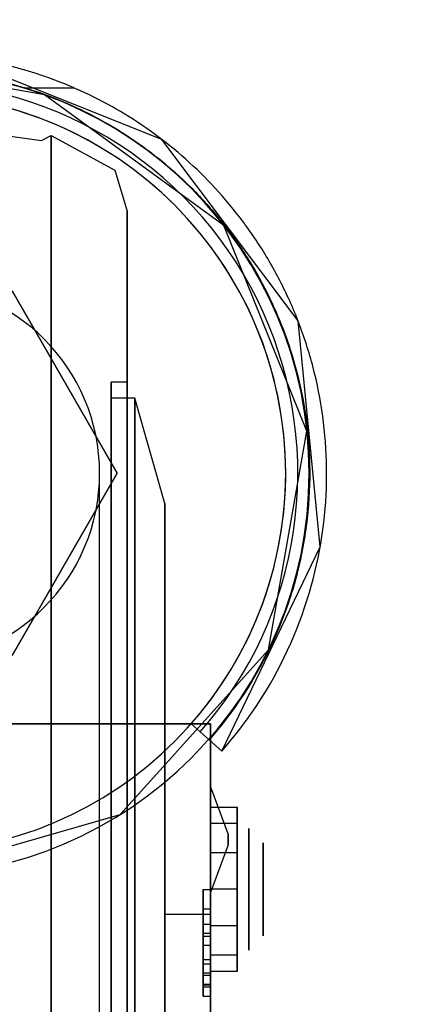
# Model space of a CAD drawing. Extents: x -12918 to 94749, y -46877 to 51700.
# Drawn here: x 9073 to 9098, y 10262 to 10327 of the extents above; entities that cross this region are included whole.
import ezdxf

# ---------------------------------------------------------------- set-up
doc = ezdxf.new("R2010")
doc.units = 0
for name, color, linetype in [('NOT-HATCH', 72, 'CONTINUOUS'), ('X-2791-F$0$X-ARC-FURN', 11, 'CONTINUOUS'), ('X-XREF', 7, 'CONTINUOUS')]:
    doc.layers.add(name, color=color, linetype=linetype)

# ---------------------------------------------------------------- blocks, each defined once
blk = doc.blocks.new('X-2791-F')
at = {"layer": 'X-2791-F$0$X-ARC-FURN'}
for p, q in [((9082.318, 10318.967), (9068.449, 10324.5)), ((9074.579, 10321.906), (9065.518, 10323.503)), ((9076.57, 10322.351), (9073.375, 10322.351)), ((9086.399, 10313.32), (9074.579, 10321.906)), ((9072.018, 10319.247), (9074.391, 10318.904)), ((9074.391, 10318.904), (9075.018, 10319.247)), ((9075.018, 10319.247), (9079.225, 10316.948)), ((9075.018, 10219.247), (9075.018, 10319.247)), ((9075.018, 10319.247), (9075.018, 10219.247)), ((9091.288, 10307.031), (9082.318, 10318.967)), ((9079.225, 10316.948), (9080.018, 10314.247)), ((9080.018, 10314.247), (9080.018, 10310.176)), ((9080.018, 10313.798), (9080.018, 10314.247)), ((9080.018, 10307.133), (9080.018, 10313.798)), ((9091.872, 10299.775), (9086.399, 10313.32)), ((9080.018, 10310.176), (9080.018, 10298.702)), ((9079.374, 10297.004), (9072.446, 10309.004)), ((9072.446, 10309.004), (9079.374, 10297.004)), ((9080.018, 10293.614), (9080.018, 10307.133)), ((9092.744, 10292.171), (9091.288, 10307.031)), ((9080.018, 10302.995), (9078.977, 10302.995)), ((9078.977, 10235.499), (9078.977, 10302.995)), ((9078.977, 10302.995), (9078.977, 10235.499)), ((9080.018, 10302.995), (9080.018, 10235.499)), ((9080.018, 10235.499), (9080.018, 10302.995)), ((9080.527, 10301.949), (9078.977, 10301.949)), ((9078.977, 10236.545), (9078.977, 10301.949)), ((9078.977, 10301.949), (9078.977, 10236.545)), ((9082.518, 10295.005), (9080.527, 10301.949)), ((9080.527, 10301.949), (9080.527, 10236.545)), ((9080.527, 10236.545), (9080.527, 10301.949)), ((9089.336, 10285.388), (9091.872, 10299.775)), ((9080.018, 10298.702), (9080.018, 10281.898)), ((9072.446, 10285.004), (9079.374, 10297.004)), ((9079.374, 10297.004), (9072.446, 10285.004)), ((9078.211, 10296.659), (9078.211, 10297.004)), ((9078.211, 10290.198), (9078.211, 10296.659)), ((9082.518, 10243.488), (9082.518, 10295.005)), ((9082.518, 10295.005), (9082.518, 10243.488)), ((9080.018, 10275.687), (9080.018, 10293.614)), ((9086.262, 10278.72), (9092.744, 10292.171)), ((9078.211, 10275.935), (9078.211, 10290.198)), ((9079.561, 10274.532), (9089.336, 10285.388)), ((9080.018, 10281.898), (9080.018, 10262.806)), ((9045.518, 10280.504), (9085.518, 10280.504)), ((9082.518, 10280.504), (9048.518, 10280.504)), ((9082.518, 10280.504), (9082.518, 10249.691)), ((9082.518, 10280.504), (9082.518, 10267.954)), ((9085.518, 10280.504), (9082.518, 10280.504)), ((9084.838, 10279.975), (9084.238, 10280.504)), ((9084.238, 10280.504), (9085.425, 10279.457)), ((9085.518, 10280.504), (9085.518, 10253.111)), ((9085.518, 10267.954), (9085.518, 10280.504)), ((9086.262, 10278.72), (9084.838, 10279.975)), ((9085.425, 10279.457), (9085.843, 10279.089)), ((9085.843, 10279.089), (9086.261, 10278.72)), ((9078.211, 10254.756), (9078.211, 10275.935)), ((9085.518, 10276.363), (9086.682, 10273.229)), ((9080.018, 10256.595), (9080.018, 10275.687)), ((9085.518, 10275.029), (9085.518, 10273.957)), ((9085.518, 10272.026), (9085.518, 10275.029)), ((9085.518, 10275.029), (9087.277, 10275.029)), ((9087.277, 10275.029), (9087.277, 10272.026)), ((9087.277, 10273.957), (9087.277, 10275.029)), ((9065.518, 10270.505), (9079.561, 10274.532)), ((9085.518, 10273.957), (9085.518, 10269.618)), ((9087.277, 10273.957), (9085.518, 10273.957)), ((9087.277, 10269.618), (9087.277, 10273.957)), ((9088.046, 10272.982), (9088.046, 10273.617)), ((9088.046, 10273.617), (9088.046, 10271.777)), ((9086.682, 10273.229), (9086.67, 10272.885)), ((9086.67, 10272.885), (9086.682, 10272.541)), ((9086.682, 10273.175), (9086.682, 10273.229)), ((9086.682, 10273.229), (9086.682, 10273.071)), ((9086.682, 10272.885), (9086.682, 10273.175)), ((9086.682, 10273.071), (9086.682, 10272.885)), ((9086.682, 10272.885), (9086.682, 10272.596)), ((9086.682, 10272.699), (9086.682, 10272.885)), ((9086.682, 10272.541), (9086.682, 10272.699)), ((9088.046, 10269.614), (9088.046, 10272.982)), ((9088.982, 10272.195), (9088.982, 10272.681)), ((9088.982, 10272.681), (9088.982, 10271.271)), ((9086.682, 10272.541), (9085.518, 10269.407)), ((9085.518, 10267.21), (9085.518, 10272.026)), ((9087.277, 10272.026), (9085.518, 10272.026)), ((9086.682, 10272.596), (9086.682, 10272.541)), ((9087.277, 10272.026), (9087.277, 10267.21)), ((9088.982, 10269.614), (9088.982, 10272.195)), ((9088.046, 10271.777), (9088.046, 10269.614)), ((9088.982, 10271.271), (9088.982, 10269.614)), ((9085.029, 10268.343), (9085.029, 10269.6)), ((9085.029, 10269.6), (9085.029, 10265.94)), ((9085.029, 10269.6), (9085.518, 10269.6)), ((9085.518, 10269.618), (9085.518, 10265.28)), ((9087.277, 10269.618), (9085.518, 10269.618)), ((9085.518, 10265.94), (9085.518, 10269.6)), ((9085.518, 10269.6), (9085.518, 10268.343)), ((9087.277, 10265.28), (9087.277, 10269.618)), ((9088.046, 10269.614), (9088.046, 10266.246)), ((9088.046, 10267.451), (9088.046, 10269.614)), ((9088.982, 10269.614), (9088.982, 10267.034)), ((9088.982, 10267.957), (9088.982, 10269.614)), ((9085.029, 10264.997), (9085.029, 10268.343)), ((9085.029, 10268.343), (9085.518, 10268.343)), ((9085.518, 10268.343), (9085.518, 10264.997)), ((9082.518, 10267.954), (9082.518, 10256.952)), ((9085.518, 10267.954), (9082.518, 10267.954)), ((9085.518, 10256.952), (9085.518, 10267.954)), ((9088.046, 10265.611), (9088.046, 10267.451)), ((9088.982, 10266.547), (9088.982, 10267.957)), ((9085.029, 10266.534), (9085.029, 10267.326)), ((9085.029, 10267.326), (9085.029, 10266.732)), ((9085.029, 10267.326), (9085.518, 10267.326)), ((9085.029, 10267.326), (9085.518, 10267.326)), ((9085.518, 10266.732), (9085.518, 10267.326)), ((9085.518, 10267.326), (9085.518, 10266.534)), ((9085.518, 10264.208), (9085.518, 10267.21)), ((9087.277, 10267.21), (9085.518, 10267.21)), ((9087.277, 10267.21), (9087.277, 10264.208)), ((9088.982, 10267.034), (9088.982, 10266.547)), ((9085.029, 10266.732), (9085.029, 10265.94)), ((9085.029, 10266.732), (9085.518, 10266.732)), ((9085.029, 10265.94), (9085.029, 10266.534)), ((9085.029, 10266.534), (9085.518, 10266.534)), ((9085.518, 10265.94), (9085.518, 10266.732)), ((9085.518, 10266.534), (9085.518, 10265.94)), ((9088.046, 10266.246), (9088.046, 10265.611)), ((9085.029, 10265.94), (9085.029, 10264.718)), ((9085.029, 10265.94), (9085.518, 10265.94)), ((9085.029, 10265.94), (9085.518, 10265.94)), ((9085.029, 10265.94), (9085.518, 10265.94)), ((9085.518, 10264.718), (9085.518, 10265.94)), ((9085.029, 10263.968), (9085.029, 10264.997)), ((9085.029, 10264.997), (9085.518, 10264.997)), ((9085.518, 10265.28), (9085.518, 10264.208)), ((9087.277, 10265.28), (9085.518, 10265.28)), ((9085.518, 10264.997), (9085.518, 10263.968)), ((9087.277, 10264.208), (9087.277, 10265.28)), ((9085.029, 10264.718), (9085.029, 10264.123)), ((9085.029, 10264.718), (9085.518, 10264.718)), ((9085.518, 10264.123), (9085.518, 10264.718)), ((9085.029, 10264.123), (9085.029, 10263.335)), ((9085.029, 10264.123), (9085.518, 10264.123)), ((9085.029, 10263.176), (9085.029, 10263.968)), ((9085.029, 10263.968), (9085.518, 10263.968)), ((9085.029, 10263.968), (9085.518, 10263.968)), ((9085.029, 10263.335), (9085.029, 10263.958)), ((9085.029, 10263.958), (9085.029, 10263.375)), ((9085.029, 10263.958), (9085.518, 10263.958)), ((9087.277, 10264.208), (9085.518, 10264.208)), ((9085.518, 10263.335), (9085.518, 10264.123)), ((9085.518, 10263.968), (9085.518, 10263.176)), ((9085.518, 10263.375), (9085.518, 10263.958)), ((9085.518, 10263.958), (9085.518, 10263.335)), ((9085.029, 10263.375), (9085.029, 10262.582)), ((9085.029, 10263.375), (9085.518, 10263.375)), ((9085.029, 10263.335), (9085.518, 10263.335)), ((9085.029, 10262.582), (9085.029, 10263.176)), ((9085.518, 10263.176), (9085.029, 10263.176)), ((9085.518, 10262.582), (9085.518, 10263.375)), ((9085.518, 10263.176), (9085.518, 10262.582)), ((9080.018, 10262.806), (9080.018, 10244.88)), ((9085.029, 10262.582), (9085.518, 10262.582)), ((9085.029, 10262.582), (9085.518, 10262.582))]:
    blk.add_line(p, q, dxfattribs=at)
for centre, radius, start, end in [((9065.518, 10297.004), 26.5, 270, 90), ((9065.518, 10297.004), 25.753, 318.60597, 90), ((9065.518, 10297.004), 24.953, 318.60597, 90), ((9065.518, 10297.004), 24.953, 318.60597, 90), ((9065.518, 10297.004), 24.953, 270, 90), ((9065.706, 10297.004), 12.506, 0, 180), ((9065.706, 10297.004), 12.506, 180, 0)]:
    blk.add_arc(centre, radius, start, end, dxfattribs=at)
for points, knots in [([(9076.644, 10322.319), (9076.171, 10322.527), (9075.418, 10322.834), (9074.464, 10323.172), (9073.896, 10323.357), (9073.46, 10323.492), (9073.009, 10323.623), (9072.386, 10323.793), (9071.573, 10323.991), (9070.738, 10324.162), (9070.067, 10324.28), (9069.567, 10324.359), (9069.069, 10324.428), (9068.4, 10324.509), (9067.222, 10324.618), (9066.202, 10324.656), (9065.518, 10324.656)], [0, 0, 0, 0, 0.166667, 0.25, 0.291667, 0.333333, 0.375, 0.416667, 0.5, 0.583333, 0.625, 0.666667, 0.708333, 0.75, 0.833333, 1, 1, 1, 1]), ([(9073.478, 10322.319), (9074.45, 10322.013), (9076.329, 10321.3), (9078.509, 10320.178), (9080.123, 10319.175), (9081.266, 10318.378), (9082.36, 10317.527), (9083.419, 10316.61), (9084.436, 10315.631), (9085.715, 10314.261), (9087.201, 10312.394), (9088.766, 10309.914), (9090.084, 10307.194), (9091.118, 10304.232), (9091.817, 10301.04), (9092.124, 10297.624), (9091.974, 10294.036), (9091.293, 10290.304), (9089.595, 10285.293), (9087.362, 10281.654), (9085.425, 10279.457)], [0, 0, 0, 0, 0.0625, 0.125, 0.15625, 0.1875, 0.21875, 0.25, 0.28125, 0.3125, 0.375, 0.4375, 0.5, 0.5625, 0.625, 0.6875, 0.75, 0.8125, 0.875, 1, 1, 1, 1]), ([(9086.262, 10278.72), (9088.202, 10280.921), (9091.222, 10285.763), (9092.928, 10292.112), (9093.245, 10296.93), (9093.032, 10300.381), (9092.431, 10303.616), (9091.502, 10306.627), (9090.294, 10309.401), (9088.849, 10311.937), (9087.201, 10314.239), (9084.768, 10317), (9081.366, 10319.871), (9078.255, 10321.61), (9076.644, 10322.319)], [0, 0, 0, 0, 0.125, 0.25, 0.3125, 0.375, 0.4375, 0.5, 0.5625, 0.625, 0.6875, 0.75, 0.875, 1, 1, 1, 1])]:
    blk.add_open_spline(points, degree=3, knots=knots, dxfattribs=at)
blk.add_open_spline([(9065.518, 10323.541), (9067.016, 10323.541), (9069.86, 10323.287), (9072.337, 10322.677), (9073.478, 10322.319)], degree=3, dxfattribs=at)

msp = doc.modelspace()

# ---------------------------------------------------------------- hatches: boundary and pattern name
at = {"layer": 'NOT-HATCH'}
h = msp.add_hatch(dxfattribs=at)
h.set_pattern_fill('ANSI31', color=256, scale=50)
h.paths.add_polyline_path([(6750, 23950), (6750, 7050), (17650, 7050), (17650, 17400), (16650, 17400), (16650, 18550), (11500, 18550), (11500, 23950)])
edge = h.paths.add_edge_path(flags=16)
edge.add_arc((11950, 14800), 550, 0, 360)

# ---------------------------------------------------------------- block references
at = {"layer": 'X-XREF'}
msp.add_blockref('X-2791-F', (0, 0), dxfattribs=at)

doc.saveas('drawing.dxf')
